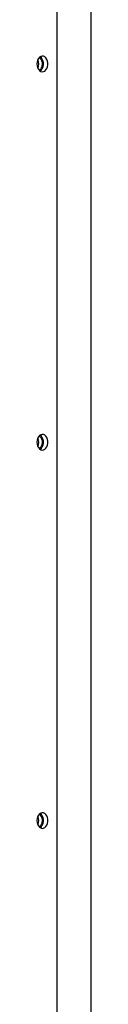
# Model space of a CAD drawing. Units: millimetres. Extents: x 6469 to 25132, y 11302 to 29019.
# Drawn here: x 13529 to 13570, y 21494 to 22249 of the extents above; entities that cross this region are included whole.
import ezdxf

# ---------------------------------------------------------------- set-up
doc = ezdxf.new("R2010")
doc.units = ezdxf.units.MM
doc.header["$LTSCALE"] = 150

msp = doc.modelspace()

# ---------------------------------------------------------------- linework, layer by layer
at = {"color": 7, "linetype": 'Continuous', "lineweight": 25}
for p, q in [((13544.23, 20753.13), (13544.23, 22316)), ((13570.17, 20695.13), (13570.17, 22312.08))]:
    msp.add_line(p, q, dxfattribs=at)
at = {"color": 7, "linetype": 'Continuous', "lineweight": 25, "flags": 128}
for points in [[(13528.67, 22215.13), (13528.81, 22213.64), (13529.2, 22212.24), (13529.82, 22211.02), (13530.64, 22210.06), (13531.61, 22209.42), (13532.65, 22209.14), (13533.71, 22209.24), (13534.72, 22209.7), (13535.62, 22210.51), (13536.35, 22211.6), (13536.86, 22212.92), (13537.13, 22214.38), (13537.13, 22215.88), (13536.86, 22217.34), (13536.35, 22218.66), (13535.62, 22219.75), (13534.72, 22220.56), (13533.71, 22221.02), (13532.65, 22221.12), (13531.61, 22220.84), (13530.64, 22220.2), (13529.82, 22219.24), (13529.2, 22218.02), (13528.81, 22216.62), (13528.67, 22215.13)], [(13530.37, 22210.33), (13530.79, 22210.54), (13531.61, 22211.25), (13532.27, 22212.25), (13532.71, 22213.46), (13532.91, 22214.79), (13532.84, 22216.15), (13532.52, 22217.43), (13531.97, 22218.54), (13531.22, 22219.4), (13530.37, 22219.93)], [(13531.15, 22209.68), (13531.19, 22209.7), (13532.09, 22210.51), (13532.81, 22211.6), (13533.33, 22212.92), (13533.59, 22214.38), (13533.59, 22215.88), (13533.33, 22217.34), (13532.81, 22218.66), (13532.09, 22219.75), (13531.19, 22220.56), (13531.15, 22220.58)], [(13528.67, 21925.13), (13528.81, 21923.64), (13529.2, 21922.24), (13529.82, 21921.02), (13530.64, 21920.06), (13531.61, 21919.42), (13532.65, 21919.14), (13533.71, 21919.24), (13534.72, 21919.7), (13535.62, 21920.51), (13536.35, 21921.6), (13536.86, 21922.92), (13537.13, 21924.38), (13537.13, 21925.88), (13536.86, 21927.34), (13536.35, 21928.66), (13535.62, 21929.75), (13534.72, 21930.56), (13533.71, 21931.02), (13532.65, 21931.12), (13531.61, 21930.84), (13530.64, 21930.2), (13529.82, 21929.24), (13529.2, 21928.02), (13528.81, 21926.62), (13528.67, 21925.13)], [(13530.37, 21920.33), (13530.79, 21920.54), (13531.61, 21921.25), (13532.27, 21922.25), (13532.71, 21923.46), (13532.91, 21924.79), (13532.84, 21926.15), (13532.52, 21927.43), (13531.97, 21928.54), (13531.22, 21929.4), (13530.37, 21929.93)], [(13531.15, 21919.68), (13531.19, 21919.7), (13532.09, 21920.51), (13532.81, 21921.6), (13533.33, 21922.92), (13533.59, 21924.38), (13533.59, 21925.88), (13533.33, 21927.34), (13532.81, 21928.66), (13532.09, 21929.75), (13531.19, 21930.56), (13531.15, 21930.58)], [(13528.67, 21635.13), (13528.81, 21633.64), (13529.2, 21632.24), (13529.82, 21631.02), (13530.64, 21630.06), (13531.61, 21629.42), (13532.65, 21629.14), (13533.71, 21629.24), (13534.72, 21629.7), (13535.62, 21630.51), (13536.35, 21631.6), (13536.86, 21632.92), (13537.13, 21634.38), (13537.13, 21635.88), (13536.86, 21637.34), (13536.35, 21638.66), (13535.62, 21639.75), (13534.72, 21640.56), (13533.71, 21641.02), (13532.65, 21641.12), (13531.61, 21640.84), (13530.64, 21640.2), (13529.82, 21639.24), (13529.2, 21638.02), (13528.81, 21636.62), (13528.67, 21635.13)], [(13531.15, 21629.68), (13531.19, 21629.7), (13532.09, 21630.51), (13532.81, 21631.6), (13533.33, 21632.92), (13533.59, 21634.38), (13533.59, 21635.88), (13533.33, 21637.34), (13532.81, 21638.66), (13532.09, 21639.75), (13531.19, 21640.56), (13531.15, 21640.58)], [(13530.37, 21630.33), (13530.79, 21630.54), (13531.61, 21631.25), (13532.27, 21632.25), (13532.71, 21633.46), (13532.91, 21634.79), (13532.84, 21636.15), (13532.52, 21637.43), (13531.97, 21638.54), (13531.22, 21639.4), (13530.37, 21639.93)]]:
    msp.add_lwpolyline(points, dxfattribs=at)
at = {"color": 7, "linetype": 'Continuous', "lineweight": 25}
for centre, start, end in [((13523.59, 22215.13), 331.20302, 28.79698), ((13523.59, 21925.13), 331.20305, 28.79695), ((13523.59, 21635.13), 331.20304, 28.79696)]:
    msp.add_arc(centre, 6.52, start, end, dxfattribs=at)

doc.saveas('drawing.dxf')
